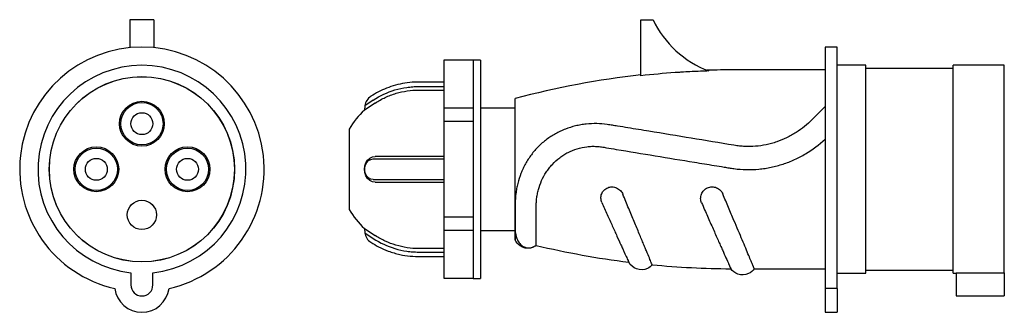
# Model space of a CAD drawing. Units: millimetres. Extents: x -103 to 456, y 21 to 279.
# Drawn here: x 186 to 456, y 115 to 196 of the extents above; entities that cross this region are included whole.
import ezdxf

# ---------------------------------------------------------------- set-up
doc = ezdxf.new("R2010")
doc.units = ezdxf.units.MM
doc.linetypes.add('SLD-Сплошная', pattern=[0])

msp = doc.modelspace()

# ---------------------------------------------------------------- linework, layer by layer
at = {"color": 7, "linetype": 'SLD-Сплошная', "lineweight": 25}
for p, q in [((222.78, 195.5), (216.18, 195.5)), ((216.18, 195.5), (216.18, 187.84)), ((222.78, 195.5), (222.78, 187.84)), ((356.29, 195.5), (359.59, 195.5)), ((356.29, 180.14), (356.29, 195.5)), ((410.09, 188), (406.79, 188)), ((406.79, 188), (406.79, 121.84)), ((410.09, 121.84), (410.09, 188)), ((310.29, 184.37), (302.29, 184.37)), ((302.29, 184.37), (302.29, 171.31)), ((312.29, 184.45), (310.29, 184.45)), ((310.29, 184.45), (310.29, 184.37)), ((310.29, 184.37), (310.29, 171.31)), ((312.29, 184.45), (312.29, 124.55)), ((406.79, 181.75), (381.79, 181.75)), ((417.94, 183), (410.09, 183)), ((417.94, 154.5), (417.94, 183)), ((441.84, 182.15), (417.94, 182.15)), ((455.89, 183), (441.84, 183)), ((441.84, 154.5), (441.84, 183)), ((455.89, 126.16), (455.89, 183)), ((295.35, 176.22), (302.29, 176.22)), ((282.92, 173.47), (280.55, 171.92)), ((321.79, 135.12), (321.79, 173.88)), ((283.45, 172.67), (280.51, 170.75)), ((280.55, 171.92), (280.51, 170.75)), ((302.29, 171.31), (310.29, 171.31)), ((302.29, 171.31), (302.29, 167.56)), ((310.29, 171.31), (310.29, 167.56)), ((321.79, 171.3), (312.29, 171.3)), ((405.6, 170.52), (403.19, 168.12)), ((406.79, 171.73), (405.58, 170.54)), ((310.29, 167.56), (302.29, 167.56)), ((302.29, 167.56), (302.29, 141.44)), ((310.29, 167.56), (310.29, 141.44)), ((276.29, 165.5), (276.29, 143.5)), ((302.29, 158.01), (295.35, 158.01)), ((417.94, 126), (417.94, 154.5)), ((441.84, 126), (441.84, 154.5)), ((295.35, 150.99), (302.29, 150.99)), ((302.29, 141.44), (310.29, 141.44)), ((302.29, 141.44), (302.29, 137.69)), ((310.29, 141.44), (310.29, 137.69)), ((280.51, 138.25), (280.55, 137.08)), ((280.51, 138.25), (283.45, 136.33)), ((310.29, 137.69), (302.29, 137.69)), ((302.29, 137.69), (302.29, 124.63)), ((310.29, 137.69), (310.29, 124.63)), ((312.29, 137.7), (321.79, 137.7)), ((280.55, 137.08), (282.92, 135.53)), ((302.29, 132.78), (295.35, 132.78)), ((387.35, 127.25), (406.79, 127.25)), ((216.47, 126.16), (216.47, 122.81)), ((222.49, 122.81), (222.49, 126.16)), ((302.29, 124.63), (310.29, 124.63)), ((310.29, 124.63), (310.29, 124.55)), ((310.29, 124.55), (312.29, 124.55)), ((410.09, 126), (417.94, 126)), ((417.94, 126.85), (441.84, 126.85)), ((441.84, 126), (442.69, 126)), ((442.69, 126.16), (455.89, 126.16)), ((442.69, 126.16), (442.69, 122.81)), ((455.89, 126.16), (455.89, 122.81)), ((410.09, 121.84), (406.79, 121.84)), ((406.79, 121.84), (406.79, 115.31)), ((410.09, 121.84), (410.09, 115.31)), ((442.69, 122.81), (442.69, 119.8)), ((455.89, 122.81), (455.89, 119.8)), ((442.69, 119.8), (455.89, 119.8)), ((406.79, 115.31), (410.09, 115.31))]:
    msp.add_line(p, q, dxfattribs=at)
at = {"color": 7, "linetype": 'SLD-Сплошная', "lineweight": 25, "flags": 128}
for points in [[(283.45, 150.99), (282.69, 151.11), (281.98, 151.46), (281.37, 152.02), (280.91, 152.75), (280.61, 153.59), (280.51, 154.5), (280.61, 155.41), (280.91, 156.25), (281.37, 156.98), (281.98, 157.54), (282.69, 157.89), (283.45, 158.01)], [(282.92, 151.67), (282.25, 151.78), (281.64, 152.12), (281.13, 152.65), (280.76, 153.32), (280.57, 154.1), (280.57, 154.9), (280.76, 155.68), (281.13, 156.36), (281.64, 156.89), (282.25, 157.22), (282.92, 157.34)]]:
    msp.add_lwpolyline(points, dxfattribs=at)
at = {"color": 7, "linetype": 'SLD-Сплошная', "lineweight": 25}
for centre, radius in [((219.48, 154.5), 25.39), ((219.48, 154.5), 25.37), ((219.48, 167), 6.15), ((219.48, 167), 5.8), ((219.48, 167), 3), ((206.98, 154.5), 6.15), ((206.98, 154.5), 5.8), ((231.98, 154.5), 6.15), ((231.98, 154.5), 5.8), ((206.98, 154.5), 3), ((231.98, 154.5), 3), ((219.48, 142), 4)]:
    msp.add_circle(centre, radius, dxfattribs=at)
for centre, radius, start, end in [((384.83, 207.63), 28, 205.6609, 249.2211), ((219.48, 154.5), 33.5, 282.8265, 257.1735), ((219.48, 154.5), 28.5, 276.0543, 263.9457), ((381.79, -50.81), 232.56, 90, 91.812), ((381.79, -50.81), 232.56, 96.295, 104.9512), ((284.39, 171.23), 3.9, 123.2008, 169.8407), ((295.35, 154.5), 22, 132.3911, 150), ((295.35, 154.5), 22, 210, 227.6089), ((284.39, 137.77), 3.9, 190.1593, 236.7569), ((381.79, 359.81), 232.56, 256.5152, 262.8779), ((381.79, 359.81), 232.56, 264.4668, 269.7859), ((219.48, 122.81), 7.5, 187.431, 352.569), ((219.48, 122.81), 3.01, 180, 0)]:
    msp.add_arc(centre, radius, start, end, dxfattribs=at)
for points, knots in [([(374.9, 181.45), (373.36, 181.4), (371.82, 181.34), (369.51, 181.23), (368.36, 181.16), (367.01, 181.08), (366.44, 181.04), (366.05, 181.01), (365.86, 181), (362.53, 180.77), (359.4, 180.48), (356.29, 180.14)], [0, 0, 0, 0, 0.25, 0.25, 0.375, 0.4375, 0.46875, 0.46875, 0.5, 0.5, 1, 1, 1, 1]), ([(302.29, 178.4), (300.5, 178.4), (297.81, 178.39), (294.22, 178.43), (291.56, 178.15), (288.98, 177.59), (286.56, 176.77), (284.31, 175.76), (282.93, 174.91), (282.25, 174.5)], [0, 0, 0, 0, 0.259039, 0.387214, 0.517757, 0.644311, 0.766867, 0.885423, 1, 1, 1, 1]), ([(282.92, 173.47), (284.76, 174.68), (286.76, 175.61), (289.91, 176.55), (290.99, 176.78), (292.61, 177.02), (293.16, 177.08), (293.98, 177.14), (294.25, 177.16), (294.8, 177.18), (295.08, 177.18), (295.64, 177.18), (295.92, 177.18), (296.5, 177.18), (296.79, 177.18), (297.66, 177.18), (298.24, 177.18), (299.98, 177.18), (301.13, 177.18), (302.29, 177.18)], [0, 0, 0, 0, 0.323693, 0.323693, 0.48554, 0.48554, 0.566463, 0.566463, 0.606925, 0.606925, 0.647386, 0.647386, 0.691463, 0.691463, 0.73554, 0.73554, 0.823693, 0.823693, 1, 1, 1, 1]), ([(283.45, 172.67), (284.33, 173.25), (285.25, 173.76), (287.16, 174.65), (288.16, 175.02), (290.16, 175.62), (291.18, 175.84), (293.24, 176.14), (294.29, 176.22), (295.35, 176.22)], [0, 0, 0, 0, 0.25, 0.25, 0.5, 0.5, 0.75, 0.75, 1, 1, 1, 1]), ([(403.19, 168.12), (401.89, 166.8), (400.43, 165.6), (398.38, 164.3), (397.96, 164.05), (397.1, 163.58), (396.67, 163.35), (395.35, 162.71), (394.44, 162.34), (393.04, 161.86), (392.57, 161.72), (391.62, 161.46), (391.13, 161.34), (389.68, 161.03), (388.7, 160.89), (386.74, 160.73), (385.75, 160.71), (384.27, 160.78), (383.77, 160.81), (382.78, 160.92), (382.28, 160.99), (381.79, 161.07)], [0, 0, 0, 0, 0.25, 0.25, 0.3125, 0.3125, 0.375, 0.375, 0.5, 0.5, 0.5625, 0.5625, 0.625, 0.625, 0.75, 0.75, 0.875, 0.875, 0.9375, 0.9375, 1, 1, 1, 1]), ([(381.79, 161.07), (377.88, 161.72), (373.98, 162.38), (366.21, 163.66), (362.33, 164.3), (356.56, 165.25), (354.64, 165.56), (351.77, 166.02), (350.82, 166.18), (349.39, 166.41), (348.68, 166.52), (347.97, 166.63), (347.5, 166.71), (347.26, 166.75), (346.07, 166.93), (345.12, 167.01), (343.2, 167.04), (342.23, 167), (340.77, 166.84), (340.28, 166.77), (339.31, 166.6), (338.83, 166.5), (337.41, 166.15), (336.47, 165.86), (335.1, 165.33), (334.65, 165.14), (333.75, 164.72), (333.3, 164.49), (332.01, 163.78), (331.18, 163.25), (329.61, 162.07), (328.87, 161.43), (327.82, 160.38), (327.48, 160.01), (326.84, 159.26), (326.53, 158.88), (325.65, 157.7), (325.12, 156.88), (324.4, 155.59), (324.18, 155.15), (323.76, 154.25), (323.57, 153.8), (323.04, 152.44), (322.74, 151.53), (322.4, 150.15), (322.29, 149.68), (322.12, 148.76), (322.05, 148.3), (321.87, 146.93), (321.81, 146.04), (321.8, 144.96), (321.8, 144.75), (321.8, 144.33), (321.8, 144.12), (321.8, 143.5), (321.8, 143.09), (321.8, 141.91), (321.8, 141.18), (321.8, 139.82), (321.8, 139.2), (321.8, 138.06), (321.8, 137.56), (321.8, 136.69), (321.8, 136.32), (321.8, 135.87), (321.8, 135.74), (321.8, 135.52), (321.8, 135.42), (321.8, 135.2), (321.8, 135.12), (321.8, 135.12)], [0, 0, 0, 0, 0.125, 0.125, 0.25, 0.25, 0.3125, 0.3125, 0.34375, 0.34375, 0.359375, 0.367187, 0.367187, 0.375, 0.375, 0.40625, 0.40625, 0.4375, 0.4375, 0.453125, 0.453125, 0.46875, 0.46875, 0.5, 0.5, 0.515625, 0.515625, 0.53125, 0.53125, 0.5625, 0.5625, 0.59375, 0.59375, 0.609375, 0.609375, 0.625, 0.625, 0.65625, 0.65625, 0.671875, 0.671875, 0.6875, 0.6875, 0.71875, 0.71875, 0.734375, 0.734375, 0.75, 0.75, 0.78125, 0.78125, 0.789062, 0.789062, 0.796875, 0.796875, 0.8125, 0.8125, 0.84375, 0.84375, 0.875, 0.875, 0.90625, 0.90625, 0.9375, 0.9375, 0.953125, 0.953125, 0.96875, 0.96875, 1, 1, 1, 1]), ([(381.79, 154.68), (384.06, 154.38), (386.33, 154.34), (389.17, 154.6), (389.74, 154.67), (390.86, 154.84), (391.42, 154.94), (393.08, 155.29), (394.17, 155.58), (396.31, 156.28), (397.37, 156.69), (398.92, 157.4), (399.44, 157.65), (400.44, 158.18), (400.94, 158.45), (403.36, 159.9), (405.15, 161.24), (406.79, 162.77)], [0, 0, 0, 0, 0.25, 0.25, 0.3125, 0.3125, 0.375, 0.375, 0.5, 0.5, 0.625, 0.625, 0.6875, 0.6875, 0.75, 0.75, 1, 1, 1, 1]), ([(327.56, 133.66), (327.56, 133.66), (327.56, 133.9), (327.56, 134.48), (327.56, 134.61), (327.56, 134.91), (327.56, 135.07), (327.56, 135.59), (327.56, 135.98), (327.56, 136.88), (327.56, 137.38), (327.56, 138.21), (327.56, 138.5), (327.56, 139.1), (327.56, 139.41), (327.56, 140.36), (327.56, 141.04), (327.56, 142.11), (327.56, 142.48), (327.56, 143.23), (327.56, 143.62), (327.56, 144.21), (327.56, 144.41), (327.57, 144.81), (327.58, 145.01), (327.61, 145.61), (327.64, 146.02), (327.74, 146.84), (327.81, 147.25), (327.97, 148.08), (328.06, 148.5), (328.41, 149.76), (328.7, 150.58), (329.41, 152.19), (329.83, 152.97), (330.58, 154.1), (330.84, 154.47), (331.4, 155.18), (331.69, 155.53), (332.61, 156.52), (333.28, 157.13), (334.38, 157.95), (334.75, 158.21), (335.52, 158.69), (335.91, 158.92), (337.12, 159.54), (337.95, 159.88), (339.7, 160.41), (340.58, 160.59), (341.92, 160.75), (342.36, 160.78), (343.26, 160.81), (343.71, 160.8), (344.61, 160.75), (345.06, 160.7), (345.73, 160.6), (345.95, 160.57), (346.39, 160.49), (347.49, 160.31), (348.6, 160.12), (353.04, 159.38), (356.61, 158.79), (363.77, 157.61), (367.37, 157.02), (372.77, 156.14), (374.58, 155.85), (377.28, 155.41), (378.18, 155.26), (379.54, 155.04), (379.99, 154.96), (380.89, 154.82), (381.34, 154.74), (381.79, 154.68)], [0, 0, 0, 0, 0.0625, 0.0625, 0.078125, 0.078125, 0.09375, 0.09375, 0.125, 0.125, 0.15625, 0.15625, 0.171875, 0.171875, 0.1875, 0.1875, 0.21875, 0.21875, 0.234375, 0.234375, 0.25, 0.25, 0.257812, 0.257812, 0.265625, 0.265625, 0.28125, 0.28125, 0.296875, 0.296875, 0.3125, 0.3125, 0.34375, 0.34375, 0.375, 0.375, 0.390625, 0.390625, 0.40625, 0.40625, 0.4375, 0.4375, 0.453125, 0.453125, 0.46875, 0.46875, 0.5, 0.5, 0.53125, 0.53125, 0.546875, 0.546875, 0.5625, 0.5625, 0.578125, 0.578125, 0.585937, 0.585937, 0.59375, 0.625, 0.625, 0.75, 0.75, 0.875, 0.875, 0.9375, 0.9375, 0.96875, 0.96875, 0.984375, 0.984375, 1, 1, 1, 1]), ([(282.92, 157.34), (284.76, 157.34), (286.76, 157.34), (289.91, 157.34), (290.99, 157.34), (292.61, 157.34), (293.16, 157.34), (293.98, 157.34), (294.25, 157.34), (294.8, 157.34), (295.08, 157.34), (295.64, 157.34), (295.92, 157.34), (296.5, 157.34), (296.79, 157.34), (297.66, 157.34), (298.24, 157.34), (299.98, 157.34), (301.13, 157.34), (302.29, 157.34)], [0, 0, 0, 0, 0.323693, 0.323693, 0.48554, 0.48554, 0.566463, 0.566463, 0.606925, 0.606925, 0.647386, 0.647386, 0.691463, 0.691463, 0.73554, 0.73554, 0.823693, 0.823693, 1, 1, 1, 1]), ([(295.35, 158.01), (294.29, 158.01), (293.24, 158.01), (291.15, 158.01), (290.12, 158.01), (288.11, 158.01), (287.14, 158.01), (285.25, 158.01), (284.33, 158.01), (283.45, 158.01)], [0, 0, 0, 0, 0.25, 0.25, 0.5, 0.5, 0.75, 0.75, 1, 1, 1, 1]), ([(282.92, 151.67), (284.76, 151.67), (286.76, 151.67), (289.91, 151.67), (290.99, 151.67), (292.61, 151.67), (293.16, 151.67), (293.98, 151.67), (294.25, 151.67), (294.8, 151.67), (295.08, 151.67), (295.64, 151.67), (295.92, 151.67), (296.5, 151.67), (296.79, 151.67), (297.66, 151.67), (298.24, 151.67), (299.98, 151.67), (301.13, 151.67), (302.29, 151.67)], [0, 0, 0, 0, 0.323693, 0.323693, 0.48554, 0.48554, 0.566463, 0.566463, 0.606925, 0.606925, 0.647386, 0.647386, 0.691463, 0.691463, 0.73554, 0.73554, 0.823693, 0.823693, 1, 1, 1, 1]), ([(283.45, 150.99), (284.33, 150.99), (285.25, 150.99), (287.16, 150.99), (288.16, 150.99), (290.16, 150.99), (291.18, 150.99), (293.24, 150.99), (294.29, 150.99), (295.35, 150.99)], [0, 0, 0, 0, 0.25, 0.25, 0.5, 0.5, 0.75, 0.75, 1, 1, 1, 1]), ([(345.58, 145.4), (345.42, 145.77), (345.33, 146.17), (345.31, 146.77), (345.33, 146.97), (345.39, 147.37), (345.45, 147.56), (345.59, 147.94), (345.68, 148.12), (345.9, 148.46), (346.02, 148.62), (346.3, 148.92), (346.46, 149.05), (346.8, 149.28), (346.98, 149.38), (347.36, 149.54), (347.56, 149.6), (347.97, 149.68), (348.18, 149.7), (348.59, 149.69), (348.81, 149.67), (349.22, 149.57), (349.42, 149.51), (349.8, 149.33), (349.99, 149.22), (350.33, 148.98), (350.49, 148.84), (350.79, 148.53), (350.92, 148.37), (351.14, 148.01), (351.24, 147.83), (351.32, 147.64)], [0, 0, 0, 0, 0.125, 0.125, 0.1875, 0.1875, 0.25, 0.25, 0.3125, 0.3125, 0.375, 0.375, 0.4375, 0.4375, 0.5, 0.5, 0.5625, 0.5625, 0.625, 0.625, 0.6875, 0.6875, 0.75, 0.75, 0.8125, 0.8125, 0.875, 0.875, 0.9375, 0.9375, 1, 1, 1, 1]), ([(372.91, 145.29), (372.83, 145.48), (372.77, 145.67), (372.68, 146.06), (372.66, 146.27), (372.65, 146.67), (372.66, 146.87), (372.73, 147.27), (372.79, 147.47), (372.94, 147.85), (373.03, 148.03), (373.24, 148.38), (373.37, 148.55), (373.65, 148.85), (373.81, 148.99), (374.15, 149.24), (374.34, 149.34), (374.72, 149.51), (374.92, 149.58), (375.33, 149.67), (375.54, 149.7), (375.96, 149.7), (376.18, 149.68), (376.59, 149.6), (376.79, 149.54), (377.38, 149.3), (377.73, 149.06), (378.18, 148.62), (378.31, 148.46), (378.54, 148.11), (378.64, 147.93), (378.72, 147.74)], [0, 0, 0, 0, 0.0625, 0.0625, 0.125, 0.125, 0.1875, 0.1875, 0.25, 0.25, 0.3125, 0.3125, 0.375, 0.375, 0.4375, 0.4375, 0.5, 0.5, 0.5625, 0.5625, 0.625, 0.625, 0.6875, 0.6875, 0.75, 0.75, 0.875, 0.875, 0.9375, 0.9375, 1, 1, 1, 1]), ([(359.37, 128.33), (359.37, 128.33), (359.32, 128.46), (359.16, 128.83), (359.1, 128.98), (358.94, 129.35), (358.85, 129.57), (358.55, 130.3), (358.3, 130.89), (357.87, 131.93), (357.71, 132.31), (357.38, 133.1), (357.2, 133.53), (356.65, 134.85), (356.25, 135.82), (355.6, 137.37), (355.37, 137.91), (354.91, 139.02), (354.67, 139.59), (353.95, 141.33), (353.45, 142.53), (352.41, 145.02), (351.87, 146.32), (351.32, 147.64)], [0, 0, 0, 0, 0.125, 0.125, 0.1875, 0.1875, 0.25, 0.25, 0.375, 0.375, 0.4375, 0.4375, 0.5, 0.5, 0.625, 0.625, 0.6875, 0.6875, 0.75, 0.75, 0.875, 0.875, 1, 1, 1, 1]), ([(381.79, 140.51), (381.31, 141.65), (380.81, 142.82), (379.79, 145.23), (379.26, 146.47), (378.72, 147.74)], [0, 0, 0, 0, 0.5, 0.5, 1, 1, 1, 1]), ([(345.59, 145.4), (346.09, 144.26), (346.58, 143.16), (347.53, 141.03), (347.99, 139.99), (348.66, 138.51), (348.88, 138.02), (349.3, 137.09), (349.5, 136.63), (350.09, 135.32), (350.46, 134.51), (350.97, 133.39), (351.13, 133.04), (351.43, 132.37), (351.58, 132.06), (351.97, 131.19), (352.2, 130.69), (352.48, 130.08), (352.56, 129.9), (352.71, 129.59), (352.77, 129.46), (352.91, 129.15), (352.96, 129.05), (352.96, 129.05)], [0, 0, 0, 0, 0.125, 0.125, 0.25, 0.25, 0.3125, 0.3125, 0.375, 0.375, 0.5, 0.5, 0.5625, 0.5625, 0.625, 0.625, 0.75, 0.75, 0.8125, 0.8125, 0.875, 0.875, 1, 1, 1, 1]), ([(372.92, 145.3), (373.47, 144.03), (374.01, 142.81), (374.79, 141.03), (375.05, 140.45), (375.55, 139.3), (375.8, 138.74), (376.53, 137.1), (376.99, 136.06), (377.63, 134.62), (377.84, 134.15), (378.24, 133.25), (378.43, 132.82), (378.98, 131.59), (379.3, 130.86), (379.87, 129.59), (380.12, 129.04), (380.52, 128.15), (380.67, 127.82), (380.87, 127.37), (380.92, 127.25), (380.92, 127.25)], [0, 0, 0, 0, 0.125, 0.125, 0.1875, 0.1875, 0.25, 0.25, 0.375, 0.375, 0.4375, 0.4375, 0.5, 0.5, 0.625, 0.625, 0.75, 0.75, 0.875, 0.875, 1, 1, 1, 1]), ([(387.35, 127.25), (387.35, 127.25), (387.32, 127.33), (387.18, 127.65), (387.09, 127.88), (386.89, 128.35), (386.82, 128.52), (386.66, 128.91), (386.57, 129.12), (386.29, 129.8), (386.07, 130.32), (385.57, 131.5), (385.3, 132.15), (384.71, 133.57), (384.4, 134.32), (383.72, 135.94), (383.36, 136.79), (382.6, 138.6), (382.21, 139.54), (381.79, 140.51)], [0, 0, 0, 0, 0.125, 0.125, 0.25, 0.25, 0.3125, 0.3125, 0.375, 0.375, 0.5, 0.5, 0.625, 0.625, 0.75, 0.75, 0.875, 0.875, 1, 1, 1, 1]), ([(282.92, 135.53), (284.76, 134.33), (286.76, 133.4), (289.91, 132.46), (290.99, 132.22), (292.61, 131.98), (293.16, 131.92), (293.98, 131.86), (294.25, 131.85), (294.8, 131.83), (295.08, 131.82), (295.64, 131.82), (295.92, 131.82), (296.5, 131.82), (296.79, 131.82), (297.66, 131.82), (298.24, 131.82), (299.98, 131.82), (301.13, 131.82), (302.29, 131.82)], [0, 0, 0, 0, 0.323693, 0.323693, 0.48554, 0.48554, 0.566463, 0.566463, 0.606925, 0.606925, 0.647386, 0.647386, 0.691463, 0.691463, 0.73554, 0.73554, 0.823693, 0.823693, 1, 1, 1, 1]), ([(295.35, 132.78), (294.29, 132.78), (293.24, 132.86), (291.15, 133.17), (290.12, 133.4), (288.11, 134), (287.14, 134.37), (285.25, 135.24), (284.33, 135.75), (283.45, 136.33)], [0, 0, 0, 0, 0.25, 0.25, 0.5, 0.5, 0.75, 0.75, 1, 1, 1, 1]), ([(321.78, 137.36), (321.89, 136.84), (322.09, 135.85), (322.67, 134.61), (323.46, 133.68), (324.44, 133.09), (325.54, 132.89), (326.65, 133.07), (327.29, 133.49), (327.61, 133.7)], [0, 0, 0, 0, 0.188861, 0.356705, 0.50626, 0.641606, 0.766692, 0.885177, 1, 1, 1, 1]), ([(327.56, 133.66), (326.91, 133.15), (326.07, 132.85), (324.26, 132.85), (323.28, 133.26), (322.25, 134.29), (321.98, 134.69), (321.8, 135.13)], [0.643575, 0.643575, 0.643575, 0.643575, 0.75, 0.75, 0.875, 0.875, 0.9355514, 0.9355514, 0.9355514, 0.9355514]), ([(282.25, 134.51), (282.95, 134.08), (284.47, 133.15), (287.14, 131.99), (290.03, 131.13), (293.05, 130.64), (296, 130.59), (299.1, 130.6), (301.2, 130.6), (302.29, 130.6)], [0, 0, 0, 0, 0.117937, 0.257247, 0.417935, 0.552514, 0.696614, 0.842708, 1, 1, 1, 1]), ([(359.37, 128.34), (359.01, 127.91), (358.56, 127.57), (357.13, 126.9), (356.03, 126.85), (354.17, 127.53), (353.41, 128.2), (352.96, 129.05)], [0.1819501, 0.1819501, 0.1819501, 0.1819501, 0.25, 0.25, 0.375, 0.375, 0.4921433, 0.4921433, 0.4921433, 0.4921433]), ([(387.35, 127.25), (386.96, 126.68), (386.42, 126.21), (384.86, 125.49), (383.76, 125.44), (382.05, 126.07), (381.38, 126.59), (380.92, 127.25)], [0.1651348, 0.1651348, 0.1651348, 0.1651348, 0.25, 0.25, 0.375, 0.375, 0.473854, 0.473854, 0.473854, 0.473854])]:
    msp.add_open_spline(points, degree=3, knots=knots, dxfattribs=at)

doc.saveas('drawing.dxf')
